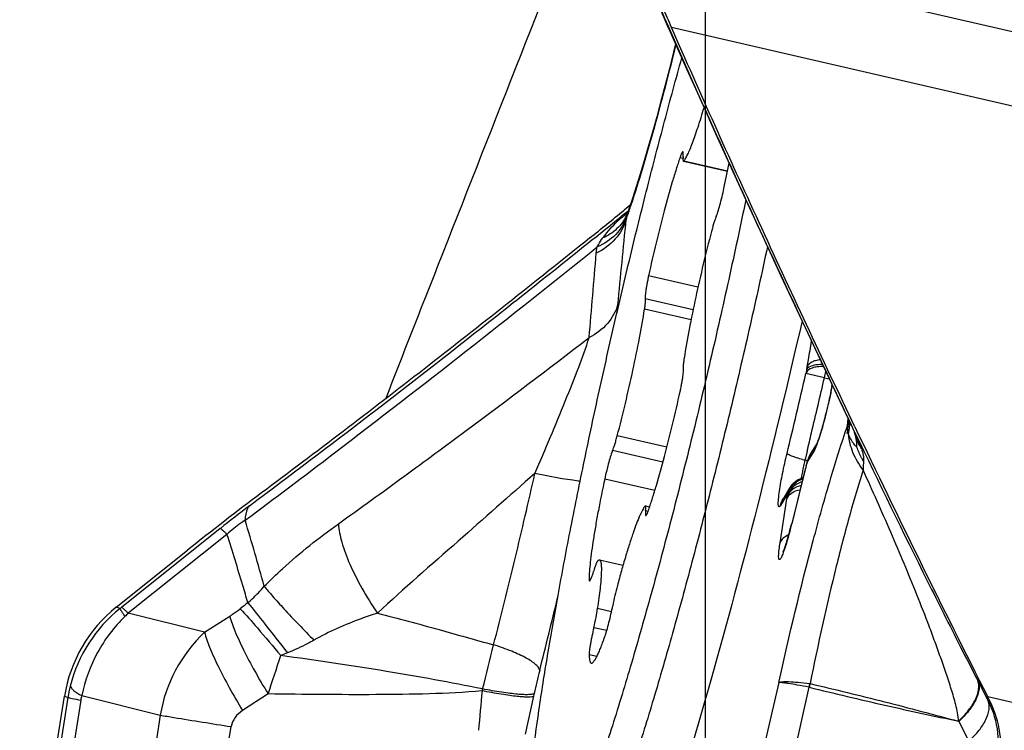
# Model space of a CAD drawing. Units: millimetres. Extents: x 0 to 594, y 0 to 420.
# Drawn here: x 306 to 309, y 285 to 288 of the extents above; entities that cross this region are included whole.
import ezdxf

# ---------------------------------------------------------------- set-up
doc = ezdxf.new("R2010")
doc.units = ezdxf.units.MM
doc.header["$LTSCALE"] = 32.67
doc.linetypes.add('CENTER', pattern=[0.6, 0.375, -0.075, 0.075, -0.075])
for name, color, linetype in [('10105076_CL', 7, 'CONTINUOUS'), ('607088417-000_CL', 7, 'CONTINUOUS'), ('607088659-000_AXIS', 7, 'CONTINUOUS'), ('607088659-000_CL', 7, 'CONTINUOUS')]:
    doc.layers.add(name, color=color, linetype=linetype)

msp = doc.modelspace()

# ---------------------------------------------------------------- linework, layer by layer
at = {"layer": '10105076_CL', "color": 9, "linetype": 'CONTINUOUS'}
for p, q in [((308.1085, 287.1184), (308.0976, 287.1209)), ((308.265, 287.0744), (308.1117, 287.1097)), ((308.161, 286.6664), (307.9875, 286.7065)), ((308.1439, 286.5868), (307.9762, 286.6255)), ((308.1368, 286.5518), (307.9736, 286.5895)), ((308.0519, 286.1042), (307.8775, 286.1444)), ((308.0381, 286.0519), (307.8613, 286.0927)), ((308.0096, 285.952), (307.8336, 285.9927)), ((307.986, 285.8789), (307.9769, 285.881)), ((307.7847, 285.6408), (307.7786, 285.6422)), ((307.8575, 285.5266), (307.8088, 285.5379)), ((307.8408, 285.46), (307.7953, 285.4705)), ((307.8056, 285.3688), (307.7789, 285.3749))]:
    msp.add_line(p, q, dxfattribs=at)
at = {"layer": '10105076_CL', "color": 7, "linetype": 'CONTINUOUS'}
for p, q in [((308.2646, 287.0728), (308.1099, 287.1085)), ((307.9913, 285.8943), (307.9761, 285.8979)), ((307.8977, 285.6891), (307.8156, 285.708))]:
    msp.add_line(p, q, dxfattribs=at)
msp.add_arc((303.4615, 288.0369), 4.899, 347.9446, 348.9999, dxfattribs=at)
for points, knots in [([(307.5684, 284.5169), (307.5669, 284.5193), (307.5641, 284.5249), (307.5608, 284.5344), (307.5579, 284.5457), (307.5554, 284.5589), (307.5534, 284.5739), (307.5512, 284.5975), (307.5499, 284.6315), (307.5501, 284.6776), (307.5522, 284.7306), (307.5561, 284.7903), (307.5618, 284.8565), (307.5694, 284.9289), (307.5822, 285.0372), (307.6029, 285.1859), (307.6333, 285.3786), (307.67, 285.5883), (307.7122, 285.8119), (307.7593, 286.0459), (307.8107, 286.2869), (307.8656, 286.5311), (307.9231, 286.775), (307.9824, 287.0147), (308.0426, 287.2467), (308.0838, 287.3981), (308.1045, 287.4719)], [0, 0, 0, 0, 0.002813, 0.006136, 0.010004, 0.014439, 0.019453, 0.02505, 0.038005, 0.0533, 0.070901, 0.090759, 0.11281, 0.136979, 0.163179, 0.221292, 0.286299, 0.357237, 0.43305, 0.512603, 0.594704, 0.678121, 0.761601, 0.843891, 0.923757, 1, 1, 1, 1]), ([(308.1117, 287.1097), (308.1128, 287.1111), (308.115, 287.1143), (308.1197, 287.122), (308.1259, 287.1345), (308.1338, 287.1526), (308.1425, 287.1746), (308.1518, 287.2005), (308.1656, 287.2416), (308.1756, 287.2743), (308.1824, 287.2971)], [0, 0, 0, 0, 0.026057, 0.057276, 0.13528, 0.233787, 0.352087, 0.489182, 0.643843, 1, 1, 1, 1]), ([(308.0976, 287.1209), (308.0931, 287.1077), (308.084, 287.0796), (308.0652, 287.0177), (308.0413, 286.9316), (308.0135, 286.8216), (307.996, 286.7453), (307.9875, 286.7065)], [0, 0, 0, 0, 0.097595, 0.206686, 0.452538, 0.72251, 1, 1, 1, 1]), ([(308.1082, 287.1423), (308.1079, 287.1424), (308.1074, 287.1422), (308.1068, 287.1417), (308.1061, 287.1409), (308.1051, 287.1393), (308.1039, 287.1369), (308.1025, 287.1339), (308.1009, 287.1301), (308.0993, 287.1257), (308.0982, 287.1226), (308.0976, 287.1209)], [0, 0, 0, 0, 0.034196, 0.058823, 0.089851, 0.172542, 0.283567, 0.422754, 0.589344, 0.782231, 1, 1, 1, 1]), ([(308.109, 287.1254), (308.1091, 287.1267), (308.1094, 287.129), (308.1096, 287.1323), (308.1097, 287.1352), (308.1096, 287.1376), (308.1095, 287.1395), (308.1092, 287.1407), (308.1089, 287.1415), (308.1087, 287.142), (308.1084, 287.1423), (308.1082, 287.1423)], [0, 0, 0, 0, 0.217149, 0.408595, 0.573406, 0.710977, 0.821004, 0.903811, 0.935523, 0.961387, 1, 1, 1, 1]), ([(308.109, 287.1254), (308.1089, 287.1242), (308.1087, 287.1218), (308.1085, 287.1185), (308.1084, 287.1157), (308.1084, 287.1133), (308.1086, 287.1114), (308.1088, 287.1101), (308.1091, 287.1093), (308.1094, 287.1088), (308.1097, 287.1086), (308.1099, 287.1085)], [0, 0, 0, 0, 0.217145, 0.408585, 0.573395, 0.710966, 0.820995, 0.903805, 0.935519, 0.961384, 1, 1, 1, 1]), ([(308.1099, 287.1085), (308.1102, 287.1085), (308.1107, 287.1087), (308.1113, 287.1092), (308.1116, 287.1095), (308.1117, 287.1097)], [0, 0, 0, 0, 0.376804, 0.651931, 1, 1, 1, 1]), ([(308.2247, 286.9136), (308.2257, 286.9161), (308.2279, 286.9217), (308.2325, 286.9354), (308.2386, 286.9562), (308.2457, 286.9839), (308.2502, 287.0036), (308.2524, 287.0137)], [0, 0, 0, 0, 0.077362, 0.174285, 0.416496, 0.701651, 1, 1, 1, 1]), ([(308.3289, 286.9739), (308.3096, 286.8801), (308.2692, 286.6914), (308.2051, 286.4087), (308.1377, 286.1278), (308.0685, 285.8546), (307.9988, 285.5945), (307.9302, 285.3529), (307.8733, 285.1655), (307.8292, 285.0286), (307.8077, 284.9648), (307.7971, 284.9342)], [0, 0, 0, 0, 0.136137, 0.274528, 0.412384, 0.546927, 0.675446, 0.795361, 0.904267, 0.953905, 1, 1, 1, 1]), ([(308.2247, 286.9136), (308.2234, 286.9106), (308.2207, 286.9036), (308.2168, 286.8918), (308.2126, 286.8776), (308.2098, 286.8674), (308.2084, 286.8619)], [0, 0, 0, 0, 0.180937, 0.413819, 0.690234, 1, 1, 1, 1]), ([(308.2084, 286.8619), (308.1984, 286.8241), (308.1792, 286.7474), (308.1532, 286.6328), (308.1306, 286.5224), (308.1178, 286.4508), (308.1124, 286.4169)], [0, 0, 0, 0, 0.257677, 0.521117, 0.773825, 1, 1, 1, 1]), ([(308.405, 286.8086), (308.3852, 286.7163), (308.3444, 286.5315), (308.2803, 286.2559), (308.2137, 285.9841), (308.1458, 285.7211), (308.078, 285.4713), (308.0113, 285.2393), (307.9469, 285.0289), (307.9035, 284.8969), (307.8822, 284.8352)], [0, 0, 0, 0, 0.13857, 0.277958, 0.415737, 0.549511, 0.676953, 0.795853, 0.904155, 1, 1, 1, 1]), ([(307.9875, 286.7065), (307.9865, 286.7015), (307.9844, 286.6919), (307.9817, 286.6778), (307.9794, 286.6648), (307.9776, 286.6532), (307.9764, 286.6434), (307.9757, 286.6363), (307.9756, 286.6317), (307.9756, 286.6291), (307.9758, 286.6271), (307.976, 286.6259), (307.9762, 286.6255)], [0, 0, 0, 0, 0.18495, 0.360766, 0.522842, 0.666941, 0.789335, 0.886927, 0.925677, 0.957456, 0.982188, 1, 1, 1, 1]), ([(307.9736, 286.5895), (307.9743, 286.5939), (307.9752, 286.6002), (307.9761, 286.6082), (307.9766, 286.6132), (307.9768, 286.6174), (307.9769, 286.6208), (307.9767, 286.6234), (307.9764, 286.6249), (307.9762, 286.6255)], [0, 0, 0, 0, 0.370286, 0.528336, 0.666379, 0.783236, 0.878009, 0.950189, 1, 1, 1, 1]), ([(307.8775, 286.1444), (307.8875, 286.1823), (307.9067, 286.259), (307.9328, 286.3736), (307.9554, 286.484), (307.9681, 286.5556), (307.9736, 286.5895)], [0, 0, 0, 0, 0.257677, 0.521117, 0.773825, 1, 1, 1, 1]), ([(308.1124, 286.4169), (308.1117, 286.4124), (308.1108, 286.4061), (308.1098, 286.3982), (308.1094, 286.3932), (308.1091, 286.389), (308.1091, 286.3855), (308.1092, 286.3829), (308.1095, 286.3815), (308.1097, 286.3809)], [0, 0, 0, 0, 0.370286, 0.528336, 0.666379, 0.783236, 0.878009, 0.950189, 1, 1, 1, 1]), ([(308.0984, 286.2999), (308.0995, 286.3048), (308.1015, 286.3145), (308.1043, 286.3285), (308.1066, 286.3415), (308.1084, 286.3531), (308.1096, 286.363), (308.1102, 286.3701), (308.1104, 286.3747), (308.1103, 286.3773), (308.1102, 286.3793), (308.1099, 286.3805), (308.1097, 286.3809)], [0, 0, 0, 0, 0.18495, 0.360766, 0.522842, 0.666941, 0.789335, 0.886927, 0.925677, 0.957456, 0.982188, 1, 1, 1, 1]), ([(307.9883, 285.8855), (307.9928, 285.8987), (308.002, 285.9268), (308.0208, 285.9887), (308.0447, 286.0748), (308.0724, 286.1848), (308.09, 286.2611), (308.0984, 286.2999)], [0, 0, 0, 0, 0.097595, 0.206686, 0.452538, 0.72251, 1, 1, 1, 1]), ([(307.8613, 286.0927), (307.8626, 286.0958), (307.8652, 286.1028), (307.8691, 286.1146), (307.8733, 286.1288), (307.8761, 286.139), (307.8775, 286.1444)], [0, 0, 0, 0, 0.180937, 0.413819, 0.690234, 1, 1, 1, 1]), ([(307.8613, 286.0927), (307.8602, 286.0903), (307.8581, 286.0846), (307.8535, 286.071), (307.8474, 286.0502), (307.8402, 286.0225), (307.8357, 286.0028), (307.8336, 285.9927)], [0, 0, 0, 0, 0.077362, 0.174285, 0.416496, 0.701651, 1, 1, 1, 1]), ([(307.8336, 285.9927), (307.8257, 285.9557), (307.8147, 285.9016), (307.8019, 285.8313), (307.794, 285.7838), (307.7877, 285.7407), (307.7829, 285.7027), (307.7798, 285.6705), (307.7788, 285.651), (307.7786, 285.6422)], [0, 0, 0, 0, 0.319125, 0.466674, 0.603143, 0.726444, 0.834709, 0.926327, 1, 1, 1, 1]), ([(307.9742, 285.8966), (307.9728, 285.8948), (307.9699, 285.8905), (307.9656, 285.883), (307.961, 285.8737), (307.9539, 285.858), (307.9444, 285.8343), (307.9325, 285.8011), (307.9196, 285.7622), (307.9061, 285.7181), (307.892, 285.6696), (307.8827, 285.6357), (307.878, 285.6182)], [0, 0, 0, 0, 0.023441, 0.052711, 0.087829, 0.128732, 0.227395, 0.347379, 0.486909, 0.643851, 0.815776, 1, 1, 1, 1]), ([(307.9761, 285.8979), (307.9758, 285.8979), (307.9753, 285.8977), (307.9747, 285.8972), (307.9744, 285.8968), (307.9742, 285.8966)], [0, 0, 0, 0, 0.376804, 0.651931, 1, 1, 1, 1]), ([(307.9769, 285.881), (307.9771, 285.8822), (307.9773, 285.8846), (307.9775, 285.8879), (307.9776, 285.8907), (307.9775, 285.8931), (307.9774, 285.895), (307.9771, 285.8963), (307.9769, 285.8971), (307.9766, 285.8975), (307.9763, 285.8978), (307.9761, 285.8979)], [0, 0, 0, 0, 0.217145, 0.408585, 0.573395, 0.710966, 0.820995, 0.903805, 0.935519, 0.961384, 1, 1, 1, 1]), ([(307.9769, 285.881), (307.9768, 285.8797), (307.9766, 285.8774), (307.9764, 285.8741), (307.9763, 285.8712), (307.9763, 285.8688), (307.9765, 285.8669), (307.9767, 285.8656), (307.977, 285.8649), (307.9773, 285.8644), (307.9776, 285.8641), (307.9778, 285.8641)], [0, 0, 0, 0, 0.217149, 0.408595, 0.573406, 0.710977, 0.821004, 0.903811, 0.935523, 0.961387, 1, 1, 1, 1]), ([(307.9778, 285.8641), (307.9781, 285.864), (307.9786, 285.8642), (307.9791, 285.8647), (307.9799, 285.8655), (307.9808, 285.867), (307.9821, 285.8694), (307.9835, 285.8725), (307.985, 285.8763), (307.9867, 285.8806), (307.9878, 285.8838), (307.9883, 285.8855)], [0, 0, 0, 0, 0.034196, 0.058823, 0.089851, 0.172542, 0.283567, 0.422754, 0.589344, 0.782231, 1, 1, 1, 1]), ([(307.8086, 285.7045), (307.8082, 285.7041), (307.8073, 285.7028), (307.8059, 285.7004), (307.8044, 285.6971), (307.8028, 285.6931), (307.801, 285.6883), (307.7983, 285.6805), (307.7964, 285.6744), (307.7951, 285.67)], [0, 0, 0, 0, 0.0522, 0.126269, 0.22225, 0.339569, 0.477296, 0.634246, 1, 1, 1, 1]), ([(307.8156, 285.708), (307.8151, 285.7081), (307.8139, 285.7082), (307.8122, 285.7075), (307.8104, 285.7063), (307.8092, 285.7052), (307.8086, 285.7045)], [0, 0, 0, 0, 0.189668, 0.408032, 0.674579, 1, 1, 1, 1]), ([(307.8088, 285.5379), (307.8107, 285.5502), (307.8141, 285.5736), (307.8182, 285.6067), (307.8208, 285.6316), (307.8221, 285.6494), (307.8227, 285.661), (307.823, 285.6713), (307.823, 285.6804), (307.8226, 285.6883), (307.8219, 285.6948), (307.8209, 285.7001), (307.8197, 285.7036), (307.8186, 285.7057), (307.8177, 285.7068), (307.8167, 285.7076), (307.8159, 285.7079), (307.8156, 285.708)], [0, 0, 0, 0, 0.216296, 0.409484, 0.577417, 0.651337, 0.718299, 0.778145, 0.830751, 0.876042, 0.914005, 0.944737, 0.968542, 0.978086, 0.98628, 0.993432, 1, 1, 1, 1]), ([(307.7801, 285.6348), (307.7805, 285.6347), (307.7812, 285.6351), (307.7819, 285.6359), (307.7826, 285.6369), (307.7834, 285.6381), (307.7846, 285.6404), (307.787, 285.6459), (307.7907, 285.6561), (307.7935, 285.6649), (307.7951, 285.67)], [0, 0, 0, 0, 0.029521, 0.053203, 0.083986, 0.122136, 0.167716, 0.280918, 0.591108, 1, 1, 1, 1]), ([(307.7786, 285.6422), (307.7786, 285.6412), (307.7787, 285.6394), (307.7788, 285.6373), (307.7791, 285.636), (307.7794, 285.6353), (307.7798, 285.6348), (307.7801, 285.6348)], [0, 0, 0, 0, 0.395365, 0.688941, 0.798334, 0.8843, 1, 1, 1, 1]), ([(307.878, 285.6182), (307.8749, 285.6066), (307.8691, 285.5831), (307.8641, 285.5596), (307.8618, 285.5477)], [0, 0, 0, 0, 0.500837, 1, 1, 1, 1]), ([(307.7953, 285.4705), (307.7981, 285.4824), (307.803, 285.5048), (307.8071, 285.5273), (307.8088, 285.5379)], [0, 0, 0, 0, 0.532216, 1, 1, 1, 1]), ([(307.8341, 285.4389), (307.8353, 285.4423), (307.8376, 285.4495), (307.8426, 285.4659), (307.8488, 285.4889), (307.8557, 285.5179), (307.8599, 285.5378), (307.8618, 285.5477)], [0, 0, 0, 0, 0.094339, 0.203791, 0.456313, 0.731293, 1, 1, 1, 1]), ([(307.7953, 285.4705), (307.7929, 285.4605), (307.7896, 285.4457), (307.7857, 285.4263), (307.7833, 285.413), (307.7814, 285.401), (307.7799, 285.3906), (307.7791, 285.3821), (307.7789, 285.3771), (307.7789, 285.3749)], [0, 0, 0, 0, 0.318073, 0.469298, 0.60996, 0.73638, 0.845273, 0.933861, 1, 1, 1, 1]), ([(307.7863, 285.3459), (307.7868, 285.3458), (307.7882, 285.3458), (307.7902, 285.3467), (307.7924, 285.3484), (307.7947, 285.3509), (307.7971, 285.3541), (307.7997, 285.3581), (307.8025, 285.3629), (307.8067, 285.3707), (307.8122, 285.3824), (307.8191, 285.3987), (307.8265, 285.4179), (307.8315, 285.4316), (307.8341, 285.4389)], [0, 0, 0, 0, 0.016604, 0.036423, 0.061448, 0.092663, 0.130541, 0.175312, 0.227073, 0.285849, 0.424305, 0.590139, 0.782428, 1, 1, 1, 1]), ([(307.7789, 285.3749), (307.7789, 285.3728), (307.7791, 285.3688), (307.7795, 285.3631), (307.7801, 285.3583), (307.7809, 285.3542), (307.7819, 285.3509), (307.7831, 285.3484), (307.7845, 285.3467), (307.7857, 285.346), (307.7863, 285.3459)], [0, 0, 0, 0, 0.205951, 0.387313, 0.544127, 0.676735, 0.785921, 0.873315, 0.942346, 1, 1, 1, 1])]:
    msp.add_open_spline(points, degree=3, knots=knots, dxfattribs=at)
at = {"layer": '607088417-000_CL', "color": 9, "linetype": 'CONTINUOUS'}
for p, q in [((311.6264, 287.0183), (307.9355, 287.8704)), ((311.6474, 286.7524), (308.0685, 287.5787)), ((307.9025, 286.9239), (307.9071, 286.9276)), ((307.9043, 286.9253), (307.9165, 286.9348)), ((307.9071, 286.9276), (307.9087, 286.9289)), ((307.9087, 286.9289), (307.9167, 286.9354)), ((307.9101, 286.9143), (307.9092, 286.9087)), ((307.8796, 286.6051), (307.8763, 286.5755)), ((308.5407, 286.3651), (308.5403, 286.3634)), ((308.6051, 286.3485), (308.5403, 286.3633)), ((308.5429, 286.3773), (308.5448, 286.3873)), ((308.6051, 286.3485), (308.6223, 286.3445)), ((308.686, 286.1798), (308.6885, 286.2053)), ((308.687, 286.2087), (308.7003, 286.1804)), ((308.7003, 286.1804), (308.7042, 286.1722)), ((308.7042, 286.1722), (308.7049, 286.1707)), ((308.5444, 286.0908), (308.5384, 286.0656)), ((308.5698, 286.0945), (308.5468, 286.0568)), ((308.5726, 286.0998), (308.5698, 286.0945)), ((308.5384, 286.0656), (308.5367, 286.0587)), ((308.5464, 286.0559), (308.5467, 286.0566)), ((308.5381, 286.0287), (308.4902, 285.8354)), ((308.5381, 286.0301), (308.5381, 286.0288)), ((308.5405, 286.0385), (308.5407, 286.0405)), ((308.4495, 285.7688), (308.4736, 285.9232)), ((308.4736, 285.9371), (308.4506, 285.8994)), ((308.4743, 285.9345), (308.4738, 285.9371)), ((308.4902, 285.8354), (308.4902, 285.8367)), ((306.4836, 285.8193), (306.1368, 285.5419)), ((306.507, 285.7983), (306.1602, 285.5209)), ((306.1315, 285.5376), (306.1182, 285.5424)), ((306.4281, 285.4542), (306.1602, 285.5209)), ((306.4281, 285.4542), (306.5168, 285.511)), ((309.1438, 285.2844), (309.1449, 285.2822)), ((308.4452, 285.2775), (308.2262, 284.3367)), ((308.5504, 285.2616), (308.3364, 284.3065)), ((308.5533, 285.2743), (308.555, 285.274)), ((305.9484, 285.2254), (305.791, 284.2392)), ((305.9936, 285.216), (305.8409, 284.2592)), ((305.9363, 285.2298), (305.9484, 285.2254)), ((305.9969, 285.2319), (306.2725, 285.1633)), ((306.6514, 285.2375), (306.5618, 285.1794)), ((307.584, 285.2294), (307.5544, 285.0959)), ((307.5862, 285.2391), (307.584, 285.2294)), ((312.7574, 284.4014), (309.1785, 285.2276)), ((309.1868, 285.2111), (309.1805, 285.2134)), ((306.2725, 285.1633), (306.1923, 284.6462)), ((306.4337, 284.6071), (306.5219, 285.1229)), ((309.0768, 285.1413), (309.1126, 285.0721))]:
    msp.add_line(p, q, dxfattribs=at)
at = {"layer": '607088417-000_CL', "color": 7, "linetype": 'CONTINUOUS'}
for p, q in [((308.0592, 287.5746), (308.0254, 287.6517)), ((308.0592, 287.5746), (308.1165, 287.4446)), ((307.9232, 286.9545), (307.9019, 286.9373)), ((307.9025, 286.9239), (307.89, 286.9136)), ((307.9019, 286.9373), (307.9003, 286.936)), ((307.9119, 286.9218), (307.9114, 286.9208)), ((307.9127, 286.924), (307.9119, 286.9219)), ((307.9119, 286.9219), (307.9119, 286.9218)), ((308.4523, 286.7064), (308.5187, 286.5642)), ((308.7043, 286.1722), (308.7067, 286.1667)), ((308.7121, 286.1558), (308.7049, 286.1707)), ((308.7067, 286.1667), (308.7077, 286.1645)), ((308.7077, 286.1645), (308.7083, 286.163)), ((308.7083, 286.163), (308.7089, 286.1615)), ((308.7089, 286.1615), (308.7093, 286.1606)), ((308.7093, 286.1606), (308.7096, 286.1598)), ((308.7096, 286.1598), (308.7099, 286.159)), ((308.7099, 286.159), (308.7102, 286.1583)), ((308.7102, 286.1583), (308.7105, 286.1577)), ((308.7105, 286.1577), (308.7107, 286.1572)), ((308.7107, 286.1572), (308.7108, 286.1568)), ((308.7108, 286.1568), (308.7109, 286.1565)), ((308.5792, 286.1183), (308.5556, 286.0798)), ((308.5416, 286.0439), (308.5407, 286.0406)), ((308.5416, 286.0439), (308.5417, 286.0442)), ((308.543, 286.0481), (308.5417, 286.044)), ((308.5459, 286.0567), (308.543, 286.0481)), ((308.5482, 286.0634), (308.5482, 286.0633)), ((308.5408, 286.0406), (308.4902, 285.8367)), ((308.5211, 285.9934), (308.517, 285.9915)), ((308.483, 285.9609), (308.4824, 285.9599)), ((306.1182, 285.5424), (306.3686, 285.7427)), ((309.1449, 285.2822), (309.1805, 285.2134)), ((305.779, 284.2436), (305.9363, 285.2298))]:
    msp.add_line(p, q, dxfattribs=at)
for points in [[(308.0826, 287.5214), (308.0755, 287.4924), (308.0608, 287.4341), (308.046, 287.3765), (308.031, 287.3199), (308.0161, 287.2648), (308.0013, 287.2113), (307.9866, 287.1598), (307.9721, 287.1104), (307.9579, 287.0635), (307.9442, 287.0194), (307.931, 286.9782), (307.9183, 286.9401), (307.9128, 286.924)], [(308.1165, 287.4446), (308.1694, 287.326), (308.2231, 287.2066), (308.278, 287.0853), (308.3352, 286.9602), (308.3945, 286.8313), (308.4523, 286.7064)], [(308.5187, 286.5642), (308.583, 286.4274), (308.6487, 286.2887), (308.7043, 286.172)], [(308.7109, 286.1565), (308.711, 286.1564), (308.711, 286.1563)], [(308.5556, 286.0798), (308.5542, 286.0774), (308.5529, 286.0749), (308.5517, 286.0724), (308.5505, 286.0697), (308.5494, 286.067), (308.5484, 286.0644), (308.5481, 286.0634)], [(308.517, 285.9915), (308.513, 285.9894), (308.5092, 285.9872), (308.5056, 285.9848), (308.5022, 285.9823), (308.4989, 285.9795), (308.4957, 285.9767), (308.4928, 285.9737), (308.49, 285.9706), (308.4875, 285.9675), (308.4852, 285.9643), (308.4831, 285.9611), (308.46, 285.9232)], [(308.5298, 285.9964), (308.5255, 285.9951), (308.5211, 285.9934)]]:
    msp.add_lwpolyline(points, dxfattribs=at)
at = {"layer": '607088417-000_CL', "color": 9, "linetype": 'CONTINUOUS'}
for centre, radius, start, end in [((346.8137, 304.5953), 42.3268, 203.61037, 205.00081), ((304.1432, 288.1886), 3.9787, 341.1715, 341.8847), ((307.959, 286.9034), 0.0501, 173.9445, 176.3846), ((307.9866, 286.8988), 0.0781, 167.0819, 168.5406), ((307.7749, 286.9825), 0.1499, 334.6003, 336.0769), ((307.9841, 286.8994), 0.0755, 160.9769, 167.0972), ((194.6079, 297.8632), 113.8298, 354.323999, 354.47543), ((307.9545, 286.9037), 0.0455, 176.3839, 178.9946), ((258.5237, 290.7709), 49.441, 355.03217, 355.37677), ((283.4468, 316.893), 38.6792, 306.74316, 308.31104), ((281.5756, 292.5835), 27.6728, 346.41295, 347.01031), ((309.7953, 286.1386), 1.275, 169.2094, 169.7661), ((307.7373, 286.549), 0.8907, 346.989, 348.4465), ((280.6469, 292.7984), 28.6926, 346.61246, 347.00928), ((307.179, 286.5956), 1.4787, 349.1711, 349.3841), ((308.5267, 286.2264), 0.1659, 343.6897, 351.1601), ((308.5409, 286.2107), 0.151, 344.2384, 350.2662), ((308.5437, 286.2102), 0.1483, 350.2741, 355.693), ((308.5528, 286.1855), 0.1412, 356.9437, 3.6471), ((280.9068, 292.7366), 28.4255, 346.47914, 346.61224), ((308.6204, 286.1919), 0.0748, 328.6014, 341.8128), ((308.7895, 286.1792), 0.1038, 193.5489, 196.0308), ((308.5465, 286.186), 0.1475, 346.1123, 356.8899), ((308.7694, 286.1758), 0.0835, 197.5635, 198.7057), ((307.7652, 285.7199), 1.0426, 23.9182, 24.5941), ((308.6979, 286.6733), 0.6354, 254.5332, 255.3063), ((309.5657, 285.8102), 1.0586, 166.9998, 167.5785), ((309.5491, 285.8141), 1.0416, 166.4148, 167.003), ((308.3861, 285.4885), 0.5897, 74.2942, 75.2023), ((308.7861, 285.9618), 0.2573, 161.17, 162.6003), ((308.5721, 286.0347), 0.0318, 163.193, 169.298), ((308.8815, 285.9298), 0.3579, 160.6904, 161.2473), ((308.0815, 286.2103), 0.4899, 340.6679, 341.6353), ((308.5927, 286.0403), 0.0495, 162.9065, 170.9005), ((308.5925, 286.0403), 0.0494, 160.638, 162.8979), ((308.5853, 286.0511), 0.0392, 161.8584, 172.8747), ((308.6131, 286.0442), 0.0675, 163.6729, 169.2838), ((309.2845, 285.8676), 0.7716, 168.7983, 170.2186), ((309.4322, 285.8386), 0.9221, 168.1738, 168.8117), ((309.5166, 285.8209), 1.0083, 167.5752, 168.1748), ((310.1213, 285.6366), 1.631, 165.7275, 166.0887), ((308.5724, 286.0346), 0.0321, 169.3011, 173.0627), ((308.5523, 285.9154), 0.0816, 106.605, 115.9293), ((308.5526, 285.9144), 0.081, 107.2683, 116.1059), ((309.0935, 285.9012), 0.5776, 170.2842, 170.7392), ((308.5408, 285.9214), 0.0688, 159.6373, 166.7643), ((308.5505, 285.9158), 0.0785, 159.9086, 166.2219), ((308.5437, 285.9203), 0.0719, 152.7757, 159.6275), ((308.5514, 285.9155), 0.0794, 153.6431, 159.91), ((308.5513, 285.9155), 0.0793, 147.3488, 153.6446), ((307.7251, 286.0399), 0.7576, 351.1348, 351.7306), ((308.9167, 282.7796), 3.8935, 126.7727, 128.6756), ((294.6386, 282.2738), 12.456, 15.56422, 16.67471), ((282.8562, 291.5532), 25.5219, 345.86398, 346.45279), ((306.4457, 285.1434), 0.5042, 128.5643, 166.0005), ((305.4181, 286.4403), 1.1505, 308.3186, 308.6601), ((307.9071, 283.8407), 2.1702, 127.689, 128.5939), ((306.9534, 284.6757), 1.159, 133.1814, 133.9777), ((306.7878, 285.0747), 0.5229, 133.468, 170.2445), ((300.2834, 287.1041), 7.3574, 345.44435, 346.69014), ((285.6195, 292.2001), 22.1545, 341.6828, 342.05009), ((307.2471, 284.0506), 1.4323, 111.6212, 112.6486), ((310.2816, 284.645), 2.7602, 165.8438, 167.5707), ((306.4129, 285.1513), 0.4704, 165.9662, 170.9324), ((314.1531, 284.5728), 6.7838, 174.28391, 175.45895), ((305.7222, 285.6656), 1.7319, 346.0622, 346.2864), ((308.703, 285.227), 0.1552, 162.3455, 167.1837), ((306.1633, 285.1889), 0.1719, 165.4999, 170.9332)]:
    msp.add_arc(centre, radius, start, end, dxfattribs=at)
at = {"layer": '607088417-000_CL', "color": 7, "linetype": 'CONTINUOUS'}
for centre, radius, start, end in [((281.0323, 320.0452), 42.6393, 308.85379, 309.05921), ((307.8589, 286.9715), 0.0697, 302.1858, 303.5145), ((307.3044, 286.5687), 1.3502, 349.2916, 349.548), ((349.2096, 305.4958), 44.8697, 205.50441, 206.8536), ((308.2012, 286.1778), 0.3654, 340.6483, 340.9874), ((312.2954, 278.3561), 9.4704, 126.75454, 128.74219), ((307.0144, 286.2015), 1.5202, 344.8852, 346.1171), ((306.4317, 285.1508), 0.5016, 128.6757, 170.94), ((300.8675, 281.0151), 9.3177, 26.76507, 26.87899)]:
    msp.add_arc(centre, radius, start, end, dxfattribs=at)
for points, knots in [([(308.0685, 287.5787), (308.0584, 287.6019), (308.0152, 287.6996), (307.9704, 287.7967), (307.9355, 287.8704)], [0, 0, 0, 0, 0.23683, 1, 1, 1, 1]), ([(308.7124, 286.1758), (308.598, 286.415), (308.3794, 286.8808), (308.1682, 287.3501), (308.0685, 287.5787)], [0, 0, 0, 0, 0.515293, 1, 1, 1, 1]), ([(307.8912, 286.9107), (307.8911, 286.911), (307.8908, 286.9119), (307.8904, 286.9129), (307.89, 286.9134)], [0, 0, 0, 0, 0.305275, 1, 1, 1, 1]), ([(307.896, 286.9126), (307.895, 286.9119), (307.894, 286.9113), (307.8913, 286.9102), (307.8912, 286.9107)], [0, 0, 0, 0, 0.6902, 1, 1, 1, 1]), ([(307.9135, 286.926), (307.9121, 286.9248), (307.907, 286.9204), (307.9016, 286.9162), (307.8974, 286.9134)], [0, 0, 0, 0, 0.258062, 1, 1, 1, 1]), ([(307.7814, 286.8398), (307.5886, 286.6845), (307.207, 286.3823), (306.8201, 286.0868), (306.6284, 285.9438)], [0, 0, 0, 0, 0.508623, 1, 1, 1, 1]), ([(308.5265, 286.5476), (308.4765, 286.3292), (308.3749, 285.9073), (308.2634, 285.4879), (308.2063, 285.2861)], [0, 0, 0, 0, 0.516537, 1, 1, 1, 1]), ([(308.6311, 286.3178), (308.6274, 286.2983), (308.6191, 286.2591), (308.6056, 286.2032), (308.5924, 286.1565), (308.5837, 286.1294), (308.5794, 286.1193)], [0, 0, 0, 0, 0.289876, 0.585467, 0.839852, 1, 1, 1, 1]), ([(308.719, 286.1045), (308.7191, 286.1074), (308.7194, 286.1196), (308.7176, 286.1319), (308.7154, 286.1409)], [0, 0, 0, 0, 0.241422, 1, 1, 1, 1]), ([(308.46, 285.7359), (308.4592, 285.7343), (308.4633, 285.7433), (308.4644, 285.7472), (308.4679, 285.7569), (308.471, 285.7668), (308.476, 285.7833), (308.4796, 285.7961), (308.482, 285.8051)], [0, 0, 0, 0, 0.071105, 0.170174, 0.297384, 0.447533, 0.616734, 1, 1, 1, 1]), ([(308.2063, 285.2861), (308.1818, 285.1994), (308.1337, 285.034), (308.0615, 284.7997), (307.9931, 284.5931), (307.9298, 284.4174), (307.8725, 284.2754), (307.8276, 284.1795), (307.7945, 284.122), (307.7739, 284.0923), (307.7555, 284.0719), (307.7423, 284.063), (307.7362, 284.0612)], [0, 0, 0, 0, 0.204375, 0.390769, 0.556169, 0.698111, 0.81446, 0.903656, 0.93781, 0.965, 0.985477, 1, 1, 1, 1]), ([(309.2163, 284.9805), (309.2252, 285.0195), (309.2285, 285.1), (309.2043, 285.1765), (309.1868, 285.2111)], [0, 0, 0, 0, 0.508001, 1, 1, 1, 1])]:
    msp.add_open_spline(points, degree=3, knots=knots, dxfattribs=at)
at = {"layer": '607088417-000_CL', "color": 9, "linetype": 'CONTINUOUS'}
for points, knots in [([(308.0834, 287.5196), (308.058, 287.4161), (308.0085, 287.2257), (307.9527, 287.0371), (307.9247, 286.9515)], [0, 0, 0, 0, 0.542036, 1, 1, 1, 1]), ([(307.9101, 286.9143), (307.9026, 286.8911), (307.8748, 286.8465), (307.8312, 286.8182), (307.8071, 286.8078)], [0, 0, 0, 0, 0.481195, 1, 1, 1, 1]), ([(307.9103, 286.9183), (307.9021, 286.9011), (307.8784, 286.869), (307.845, 286.8475), (307.8269, 286.8393)], [0, 0, 0, 0, 0.487692, 1, 1, 1, 1]), ([(307.8269, 286.8393), (307.8313, 286.8455), (307.8509, 286.8709), (307.8734, 286.8939), (307.8912, 286.9107)], [0, 0, 0, 0, 0.238107, 1, 1, 1, 1]), ([(307.909, 286.9045), (307.9016, 286.8795), (307.8738, 286.8308), (307.8289, 286.7982), (307.8039, 286.7858)], [0, 0, 0, 0, 0.483332, 1, 1, 1, 1]), ([(307.8071, 286.8078), (307.8086, 286.8105), (307.8146, 286.8213), (307.8214, 286.8317), (307.8269, 286.8393)], [0, 0, 0, 0, 0.242457, 1, 1, 1, 1]), ([(306.5708, 285.8479), (306.6758, 285.9262), (306.9358, 286.1222), (307.3483, 286.4417), (307.6543, 286.6848), (307.8071, 286.8078)], [0, 0, 0, 0, 0.251084, 0.623894, 1, 1, 1, 1]), ([(307.8039, 286.7858), (307.804, 286.7876), (307.8047, 286.795), (307.806, 286.8023), (307.8071, 286.8078)], [0, 0, 0, 0, 0.24317, 1, 1, 1, 1]), ([(308.4529, 286.7067), (308.4721, 286.6653), (308.5496, 286.4991), (308.6281, 286.3333), (308.687, 286.2087)], [0, 0, 0, 0, 0.248768, 1, 1, 1, 1]), ([(307.8796, 286.6051), (307.8725, 286.5809), (307.8458, 286.5339), (307.803, 286.5018), (307.779, 286.4895)], [0, 0, 0, 0, 0.483362, 1, 1, 1, 1]), ([(306.8984, 285.8355), (306.9752, 285.8902), (307.1249, 285.9991), (307.4195, 286.2157), (307.6358, 286.3795), (307.779, 286.4895)], [0, 0, 0, 0, 0.257868, 0.506282, 1, 1, 1, 1]), ([(307.5883, 286.0125), (307.6069, 286.055), (307.643, 286.1394), (307.6944, 286.2639), (307.7405, 286.38), (307.7679, 286.4546), (307.779, 286.4894)], [0, 0, 0, 0, 0.270845, 0.536131, 0.786576, 1, 1, 1, 1]), ([(308.5448, 286.3873), (308.5462, 286.3954), (308.5515, 286.4251), (308.5565, 286.4549), (308.5599, 286.4766)], [0, 0, 0, 0, 0.272212, 1, 1, 1, 1]), ([(308.5987, 286.3944), (308.592, 286.3946), (308.5795, 286.3943), (308.5602, 286.3911), (308.5461, 286.3843), (308.5429, 286.3773)], [0, 0, 0, 0, 0.332346, 0.615837, 1, 1, 1, 1]), ([(308.5907, 286.4113), (308.5851, 286.4107), (308.5748, 286.4089), (308.558, 286.403), (308.5475, 286.3943), (308.5448, 286.3873)], [0, 0, 0, 0, 0.310583, 0.582035, 1, 1, 1, 1]), ([(308.6018, 286.3878), (308.5946, 286.388), (308.5809, 286.3874), (308.5593, 286.3827), (308.5438, 286.3737), (308.5407, 286.3651)], [0, 0, 0, 0, 0.318938, 0.59756, 1, 1, 1, 1]), ([(308.6314, 286.3178), (308.6259, 286.2886), (308.6135, 286.2325), (308.5989, 286.177), (308.5908, 286.1505)], [0, 0, 0, 0, 0.517634, 1, 1, 1, 1]), ([(308.4452, 285.2775), (308.4815, 285.4447), (308.5394, 285.6854), (308.6234, 285.9853), (308.6653, 286.1192), (308.686, 286.1798)], [0, 0, 0, 0, 0.549561, 0.794424, 1, 1, 1, 1]), ([(308.5908, 286.1505), (308.5898, 286.1471), (308.5861, 286.1353), (308.5822, 286.1236), (308.5791, 286.1153)], [0, 0, 0, 0, 0.281654, 1, 1, 1, 1]), ([(308.6863, 286.1697), (308.6862, 286.1706), (308.686, 286.1739), (308.686, 286.1773), (308.686, 286.1798)], [0, 0, 0, 0, 0.268526, 1, 1, 1, 1]), ([(308.7411, 286.0247), (308.7266, 286.0435), (308.703, 286.0834), (308.6915, 286.1285), (308.6898, 286.1506)], [0, 0, 0, 0, 0.51711, 1, 1, 1, 1]), ([(308.719, 286.1045), (308.7158, 286.1078), (308.7042, 286.1211), (308.6945, 286.1365), (308.6903, 286.149)], [0, 0, 0, 0, 0.256756, 1, 1, 1, 1]), ([(308.7122, 286.1558), (308.7961, 285.9809), (308.9183, 285.7299), (309.064, 285.4403), (309.1231, 285.3243), (309.1438, 285.2844)], [0, 0, 0, 0, 0.598354, 0.861238, 1, 1, 1, 1]), ([(308.5791, 286.1153), (308.5785, 286.1138), (308.5765, 286.1085), (308.5744, 286.1034), (308.5726, 286.0998)], [0, 0, 0, 0, 0.287521, 1, 1, 1, 1]), ([(308.735, 286.1004), (308.733, 286.1036), (308.7254, 286.1166), (308.7192, 286.1303), (308.7154, 286.1409)], [0, 0, 0, 0, 0.252138, 1, 1, 1, 1]), ([(308.7182, 286.1425), (308.7198, 286.1389), (308.7258, 286.1251), (308.7314, 286.111), (308.735, 286.1005)], [0, 0, 0, 0, 0.260684, 1, 1, 1, 1]), ([(308.4473, 285.9501), (308.4504, 285.9708), (308.4585, 286.0151), (308.4683, 286.0591), (308.474, 286.0825)], [0, 0, 0, 0, 0.464409, 1, 1, 1, 1]), ([(308.5284, 286.061), (308.5214, 286.0629), (308.5085, 286.0667), (308.492, 286.0724), (308.4813, 286.077), (308.4759, 286.0803), (308.4743, 286.0818), (308.474, 286.0825)], [0, 0, 0, 0, 0.372273, 0.678241, 0.892144, 0.959302, 1, 1, 1, 1]), ([(308.7425, 286.0552), (308.7402, 286.0592), (308.7312, 286.075), (308.7236, 286.0917), (308.719, 286.1045)], [0, 0, 0, 0, 0.252352, 1, 1, 1, 1]), ([(308.735, 286.1005), (308.7376, 286.0926), (308.7418, 286.0778), (308.7432, 286.0623), (308.7426, 286.0552)], [0, 0, 0, 0, 0.539296, 1, 1, 1, 1]), ([(308.7425, 286.0552), (308.7424, 286.0531), (308.7416, 286.0429), (308.7412, 286.0327), (308.7411, 286.0247)], [0, 0, 0, 0, 0.215354, 1, 1, 1, 1]), ([(307.5884, 286.0124), (307.4983, 285.9331), (307.3144, 285.7692), (307.1281, 285.6078), (307.0352, 285.522)], [0, 0, 0, 0, 0.486804, 1, 1, 1, 1]), ([(307.4432, 285.4103), (307.4697, 285.511), (307.5194, 285.7114), (307.566, 285.9126), (307.5883, 286.0125)], [0, 0, 0, 0, 0.504376, 1, 1, 1, 1]), ([(307.7474, 285.985), (307.7386, 285.9857), (307.7175, 285.9884), (307.6643, 285.997), (307.6202, 286.0058), (307.5883, 286.0125)], [0, 0, 0, 0, 0.164721, 0.394945, 1, 1, 1, 1]), ([(308.7411, 286.0247), (308.7248, 285.9736), (308.6918, 285.8611), (308.6265, 285.6116), (308.5823, 285.4121), (308.5551, 285.274)], [0, 0, 0, 0, 0.207951, 0.454483, 1, 1, 1, 1]), ([(309.076, 285.1421), (309.0761, 285.1518), (309.0732, 285.1712), (309.0667, 285.1994), (309.0592, 285.2274), (309.0479, 285.2643), (309.0327, 285.3101), (309.0136, 285.3652), (308.9937, 285.4202), (308.9663, 285.4938), (308.9304, 285.5858), (308.8853, 285.6958), (308.8228, 285.8425), (308.7741, 285.9519), (308.7411, 286.0247)], [0, 0, 0, 0, 0.030905, 0.061548, 0.092049, 0.122572, 0.183805, 0.245356, 0.30724, 0.369412, 0.494456, 0.620212, 0.746483, 1, 1, 1, 1]), ([(308.5265, 285.983), (308.5142, 285.9792), (308.4915, 285.9658), (308.478, 285.9429), (308.4748, 285.9309)], [0, 0, 0, 0, 0.509189, 1, 1, 1, 1]), ([(308.5166, 285.9887), (308.5127, 285.9868), (308.4978, 285.9781), (308.4856, 285.9646), (308.4797, 285.9532)], [0, 0, 0, 0, 0.253395, 1, 1, 1, 1]), ([(308.4506, 285.8994), (308.4497, 285.898), (308.4488, 285.896), (308.4451, 285.8942), (308.4434, 285.8982), (308.4431, 285.9032), (308.443, 285.9114), (308.4442, 285.9273), (308.4459, 285.9405), (308.4473, 285.9501)], [0, 0, 0, 0, 0.074387, 0.111519, 0.154611, 0.238308, 0.366418, 0.538047, 1, 1, 1, 1]), ([(308.4736, 285.9232), (308.4764, 285.9313), (308.4903, 285.9468), (308.509, 285.9532), (308.5195, 285.9551)], [0, 0, 0, 0, 0.447156, 1, 1, 1, 1]), ([(308.5248, 285.9703), (308.5132, 285.9677), (308.4924, 285.9587), (308.4778, 285.9404), (308.4747, 285.9307)], [0, 0, 0, 0, 0.539757, 1, 1, 1, 1]), ([(308.4736, 285.9371), (308.4737, 285.9372), (308.4738, 285.9374), (308.4738, 285.9371), (308.4738, 285.937)], [0, 0, 0, 0, 0.399487, 1, 1, 1, 1]), ([(308.4743, 285.9345), (308.4744, 285.9343), (308.4746, 285.9331), (308.4748, 285.9319), (308.4748, 285.931)], [0, 0, 0, 0, 0.195108, 1, 1, 1, 1]), ([(306.5858, 285.8984), (306.5833, 285.8955), (306.5733, 285.8805), (306.5708, 285.8618), (306.5708, 285.8479)], [0, 0, 0, 0, 0.216732, 1, 1, 1, 1]), ([(306.5708, 285.8479), (306.5655, 285.8444), (306.5433, 285.829), (306.5223, 285.812), (306.507, 285.7983)], [0, 0, 0, 0, 0.23643, 1, 1, 1, 1]), ([(306.6379, 285.616), (306.6588, 285.6369), (306.7409, 285.7155), (306.8299, 285.7867), (306.8984, 285.8355)], [0, 0, 0, 0, 0.260468, 1, 1, 1, 1]), ([(306.8984, 285.8355), (306.8996, 285.8137), (306.9099, 285.7652), (306.9384, 285.6894), (306.9808, 285.6061), (307.0158, 285.5502), (307.0351, 285.522)], [0, 0, 0, 0, 0.189279, 0.427234, 0.702821, 1, 1, 1, 1]), ([(306.4836, 285.8193), (306.4848, 285.8188), (306.4876, 285.8168), (306.4926, 285.8126), (306.4993, 285.8062), (306.5042, 285.8011), (306.507, 285.7983)], [0, 0, 0, 0, 0.121989, 0.329617, 0.623047, 1, 1, 1, 1]), ([(308.4902, 285.8354), (308.4885, 285.8285), (308.4821, 285.8033), (308.4751, 285.7782), (308.4694, 285.7601)], [0, 0, 0, 0, 0.27187, 1, 1, 1, 1]), ([(306.5803, 285.5581), (306.5745, 285.5783), (306.5509, 285.6586), (306.5262, 285.7386), (306.507, 285.7983)], [0, 0, 0, 0, 0.251084, 1, 1, 1, 1]), ([(308.4694, 285.7601), (308.4671, 285.7526), (308.4637, 285.7422), (308.4589, 285.7293), (308.4558, 285.722), (308.4531, 285.7163), (308.4508, 285.7123), (308.449, 285.7101), (308.4475, 285.7093), (308.4462, 285.7095), (308.4452, 285.7115), (308.4443, 285.7171), (308.4444, 285.7252), (308.4451, 285.7353), (308.4466, 285.7495), (308.4483, 285.7608), (308.4495, 285.7688)], [0, 0, 0, 0, 0.20127, 0.283307, 0.351719, 0.405761, 0.445187, 0.470356, 0.478424, 0.48497, 0.501622, 0.530902, 0.633045, 0.705658, 0.791848, 1, 1, 1, 1]), ([(308.4795, 285.7962), (308.4726, 285.7935), (308.4601, 285.7866), (308.4516, 285.7748), (308.4495, 285.7688)], [0, 0, 0, 0, 0.53951, 1, 1, 1, 1]), ([(306.5803, 285.5581), (306.5854, 285.5625), (306.6055, 285.5809), (306.6244, 285.6006), (306.6379, 285.6159)], [0, 0, 0, 0, 0.248822, 1, 1, 1, 1]), ([(306.6379, 285.6159), (306.6472, 285.6042), (306.6699, 285.5775), (306.7275, 285.5138), (306.7767, 285.4627), (306.8125, 285.4264)], [0, 0, 0, 0, 0.174634, 0.40709, 1, 1, 1, 1]), ([(306.1315, 285.5376), (306.1318, 285.5364), (306.1334, 285.5332), (306.1368, 285.5273), (306.1421, 285.5193), (306.1462, 285.5132), (306.1486, 285.5098)], [0, 0, 0, 0, 0.118402, 0.325411, 0.620196, 1, 1, 1, 1]), ([(306.1602, 285.5209), (306.1575, 285.5237), (306.1526, 285.5287), (306.1459, 285.5352), (306.1409, 285.5394), (306.138, 285.5414), (306.1368, 285.5419)], [0, 0, 0, 0, 0.376953, 0.670383, 0.878011, 1, 1, 1, 1]), ([(306.5168, 285.511), (306.5202, 285.5131), (306.5327, 285.5213), (306.5448, 285.5301), (306.5534, 285.5369)], [0, 0, 0, 0, 0.267008, 1, 1, 1, 1]), ([(306.5534, 285.5369), (306.5741, 285.5151), (306.622, 285.4606), (306.6686, 285.4051), (306.6956, 285.3724)], [0, 0, 0, 0, 0.415391, 1, 1, 1, 1]), ([(306.5803, 285.5581), (306.5999, 285.534), (306.6464, 285.4755), (306.6925, 285.4166), (306.7194, 285.3821)], [0, 0, 0, 0, 0.41447, 1, 1, 1, 1]), ([(306.1486, 285.5098), (306.1105, 285.4731), (306.0452, 285.3864), (306.008, 285.2846), (305.9969, 285.2319)], [0, 0, 0, 0, 0.49528, 1, 1, 1, 1]), ([(306.5168, 285.511), (306.5217, 285.4932), (306.5365, 285.4533), (306.5661, 285.389), (306.6052, 285.3153), (306.6352, 285.264), (306.6514, 285.2375)], [0, 0, 0, 0, 0.180781, 0.416521, 0.694729, 1, 1, 1, 1]), ([(307.0352, 285.522), (307.016, 285.5157), (306.9397, 285.4892), (306.8653, 285.4563), (306.8125, 285.4264)], [0, 0, 0, 0, 0.249387, 1, 1, 1, 1]), ([(307.0351, 285.522), (307.1075, 285.5032), (307.2437, 285.4663), (307.3793, 285.4276), (307.4432, 285.4103)], [0, 0, 0, 0, 0.530424, 1, 1, 1, 1]), ([(306.4281, 285.4542), (306.4328, 285.4363), (306.4474, 285.3962), (306.4768, 285.3316), (306.5157, 285.2575), (306.5457, 285.206), (306.5618, 285.1794)], [0, 0, 0, 0, 0.180948, 0.416743, 0.694901, 1, 1, 1, 1]), ([(306.8125, 285.4264), (306.8052, 285.4223), (306.775, 285.4059), (306.7436, 285.3917), (306.7194, 285.3821)], [0, 0, 0, 0, 0.243126, 1, 1, 1, 1]), ([(307.6053, 285.3201), (307.6048, 285.3235), (307.6011, 285.331), (307.586, 285.3468), (307.5541, 285.3667), (307.504, 285.3897), (307.4647, 285.4035), (307.4432, 285.4103)], [0, 0, 0, 0, 0.054025, 0.128026, 0.344022, 0.642504, 1, 1, 1, 1]), ([(307.4047, 285.2551), (307.2927, 285.2783), (307.0568, 285.3207), (306.8197, 285.3556), (306.6956, 285.3724)], [0, 0, 0, 0, 0.477408, 1, 1, 1, 1]), ([(309.076, 285.1422), (309.0887, 285.154), (309.1111, 285.1776), (309.1359, 285.2151), (309.1484, 285.251), (309.1472, 285.2745), (309.1438, 285.2843)], [0, 0, 0, 0, 0.316248, 0.588412, 0.812904, 1, 1, 1, 1]), ([(305.9566, 285.2654), (305.9572, 285.2628), (305.9608, 285.2571), (305.9738, 285.245), (305.987, 285.2373), (305.9969, 285.2319)], [0, 0, 0, 0, 0.150713, 0.364333, 1, 1, 1, 1]), ([(307.4031, 285.2485), (307.3412, 285.2425), (307.2165, 285.237), (307.029, 285.2347), (306.8406, 285.2353), (306.7145, 285.2366), (306.6514, 285.2375)], [0, 0, 0, 0, 0.2481, 0.497287, 0.748068, 1, 1, 1, 1]), ([(307.584, 285.2294), (307.5821, 285.228), (307.5755, 285.2268), (307.5635, 285.2262), (307.5463, 285.2269), (307.5245, 285.2289), (307.4986, 285.2321), (307.4576, 285.2383), (307.4254, 285.2441), (307.4031, 285.2485)], [0, 0, 0, 0, 0.038573, 0.104968, 0.199283, 0.319635, 0.463461, 0.627381, 1, 1, 1, 1]), ([(307.5862, 285.2391), (307.5843, 285.2376), (307.5776, 285.2359), (307.5655, 285.2349), (307.5482, 285.2351), (307.5263, 285.2366), (307.5003, 285.2395), (307.4592, 285.2452), (307.427, 285.2508), (307.4047, 285.2551)], [0, 0, 0, 0, 0.039951, 0.106935, 0.20142, 0.321662, 0.465173, 0.628624, 1, 1, 1, 1]), ([(308.4452, 285.2775), (308.4466, 285.2784), (308.4507, 285.2797), (308.4623, 285.2812), (308.4832, 285.2811), (308.5152, 285.2788), (308.5396, 285.276), (308.5533, 285.2743)], [0, 0, 0, 0, 0.04586, 0.114865, 0.323219, 0.620828, 1, 1, 1, 1]), ([(308.5504, 285.2616), (308.537, 285.2642), (308.5129, 285.2687), (308.4847, 285.2734), (308.4668, 285.276), (308.4572, 285.2771), (308.4503, 285.2777), (308.4466, 285.2777), (308.4452, 285.2775)], [0, 0, 0, 0, 0.386614, 0.689224, 0.805105, 0.895936, 0.960999, 1, 1, 1, 1]), ([(308.5516, 285.2614), (308.596, 285.2504), (308.6846, 285.2291), (308.8169, 285.1982), (308.9477, 285.1691), (309.0343, 285.1509), (309.0773, 285.1418)], [0, 0, 0, 0, 0.254285, 0.507478, 0.755568, 1, 1, 1, 1]), ([(308.5551, 285.274), (308.5987, 285.2638), (308.6858, 285.2427), (308.8162, 285.2104), (308.9462, 285.1767), (309.0327, 285.1533), (309.076, 285.1421)], [0, 0, 0, 0, 0.250213, 0.500147, 0.749979, 1, 1, 1, 1]), ([(309.1449, 285.2821), (309.1524, 285.2614), (309.1419, 285.2208), (309.112, 285.1765), (309.0896, 285.153), (309.0768, 285.1413)], [0, 0, 0, 0, 0.40632, 0.680213, 1, 1, 1, 1]), ([(305.9484, 285.2254), (305.9501, 285.2248), (305.9549, 285.2237), (305.9699, 285.2204), (305.9833, 285.2179), (305.9936, 285.216)], [0, 0, 0, 0, 0.115176, 0.322268, 1, 1, 1, 1]), ([(309.1126, 285.0721), (309.1254, 285.0838), (309.1478, 285.1072), (309.1725, 285.1445), (309.1851, 285.1803), (309.1839, 285.2037), (309.1805, 285.2134)], [0, 0, 0, 0, 0.316566, 0.588618, 0.813114, 1, 1, 1, 1]), ([(309.1805, 285.2134), (309.1976, 285.1783), (309.2201, 285.1018), (309.2156, 285.022), (309.2067, 284.9839)], [0, 0, 0, 0, 0.499231, 1, 1, 1, 1]), ([(306.5618, 285.1794), (306.5516, 285.1728), (306.5336, 285.1566), (306.5239, 285.1341), (306.5219, 285.1229)], [0, 0, 0, 0, 0.516879, 1, 1, 1, 1]), ([(306.2725, 285.1633), (306.2885, 285.1605), (306.3716, 285.1467), (306.4548, 285.1334), (306.5219, 285.1229)], [0, 0, 0, 0, 0.193115, 1, 1, 1, 1])]:
    msp.add_open_spline(points, degree=3, knots=knots, dxfattribs=at)
for points in [[(307.4252, 286.5431), (307.5808, 286.6658), (307.7353, 286.7898), (307.89, 286.9136)], [(308.6886, 286.1549), (308.6874, 286.1598), (308.6866, 286.1647), (308.6863, 286.1697)], [(308.5792, 286.1183), (308.5748, 286.111), (308.5716, 286.1029), (308.5698, 286.0945)], [(308.5558, 286.0801), (308.5526, 286.0749), (308.55, 286.0691), (308.5483, 286.0632)], [(308.517, 285.9872), (308.504, 285.9808), (308.4923, 285.9705), (308.4845, 285.9583)], [(308.4824, 285.9599), (308.4782, 285.9529), (308.4751, 285.9451), (308.4736, 285.9371)], [(308.4506, 285.8994), (308.4523, 285.9077), (308.4555, 285.9159), (308.46, 285.9232)], [(308.5533, 285.2743), (308.5522, 285.2701), (308.5518, 285.2658), (308.551, 285.2615)], [(309.0753, 285.1423), (309.0757, 285.1427), (309.0765, 285.142), (309.077, 285.1416)]]:
    msp.add_open_spline(points, degree=3, dxfattribs=at)
at = {"layer": '607088417-000_CL', "color": 7, "linetype": 'CONTINUOUS'}
msp.add_open_spline([(308.7154, 286.1409), (308.7141, 286.1461), (308.7127, 286.1513), (308.7109, 286.1565)], degree=3, dxfattribs=at)
at = {"layer": '607088659-000_AXIS', "color": 1, "linetype": 'CENTER'}
msp.add_line((308.1877, 258.7866), (308.1877, 294.0351), dxfattribs=at)
at = {"layer": '607088659-000_CL', "color": 7, "linetype": 'CONTINUOUS'}
msp.add_open_spline([(307.0646, 286.2748), (307.1256, 286.4304), (307.3696, 287.0517), (307.6141, 287.6728), (307.7975, 288.1382)], degree=3, knots=[0, 0, 0, 0, 0.250487, 1, 1, 1, 1], dxfattribs=at)

doc.saveas('drawing.dxf')
